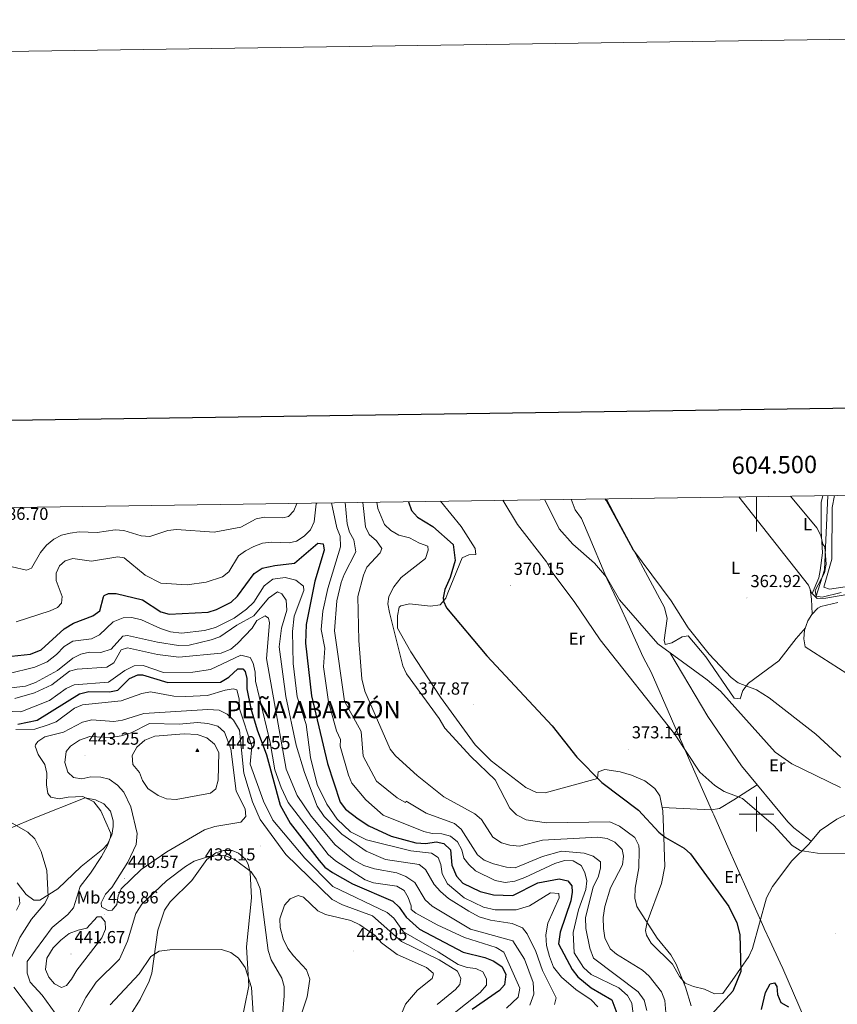
# Model space of a CAD drawing. Units: metres. Extents: x 600865 to 605363, y 4652423 to 4655457.
# Drawn here: x 604076 to 604547, y 4654891 to 4655457 of the extents above; entities that cross this region are included whole.
import ezdxf
from ezdxf.enums import TextEntityAlignment as Align

# ---------------------------------------------------------------- set-up
doc = ezdxf.new("R2010")
doc.units = ezdxf.units.M
doc.header["$MEASUREMENT"] = 0
for name, color, linetype, lineweight in [('Carátula', 7, 'Continuous', 5), ('Level 1', 19, 'Continuous', 0), ('Level 13', 5, 'Continuous', 0), ('Level 21', 19, 'Continuous', 0), ('Level 36', 19, 'Continuous', 40), ('Level 37', 92, 'Continuous', 0), ('Level 4', 36, 'Continuous', 30), ('Level 40', 19, 'Continuous', 0), ('Level 41', 19, 'Continuous', 0), ('Level 5', 36, 'Continuous', 0), ('Level 61', 19, 'Continuous', 0), ('Level 63', 7, 'Continuous', 0), ('Level 7', 1, 'Continuous', 0), ('Level 8', 19, 'Continuous', 0)]:
    doc.layers.add(name, color=color, linetype=linetype, lineweight=lineweight)
doc.styles.add('Arial', font='ARIAL.TTF', dxfattribs={"height": 0.2})

# ---------------------------------------------------------------- blocks, each defined once
blk = doc.blocks.new('5PATER')
at = {"layer": 'Carátula', "linetype": 'Continuous', "lineweight": 5}
h = blk.add_hatch(color=250, dxfattribs=at)
edge = h.paths.add_edge_path()
edge.add_ellipse((0, 0), major_axis=(-1.33, -1.34), ratio=0.999422, start_angle=0, end_angle=360)
blk = doc.blocks.new('5VROI')
at = {"layer": 'Carátula', "color": 250, "linetype": 'Continuous', "lineweight": 5}
for points in [[(8.9, -5.2), (-9.1, -5.2), (-0.2, 10.4)], [(-0.2, 5.2), (4.3, -2.6), (-4.7, -2.6)]]:
    blk.add_3dface(points, dxfattribs=at)

msp = doc.modelspace()

# ---------------------------------------------------------------- linework, layer by layer
at = {"layer": 'Level 1', "color": 19, "linetype": 'Continuous', "lineweight": 0, "ltscale": 0.5}
msp.add_polyline3d([(604393.39, 4655181.25, 367.34), (604395.68, 4655175.2, 367.33), (604399.24, 4655170.12, 366.92), (604399.82, 4655168.81, 366.9), (604403.73, 4655159.9, 366.98), (604412.76, 4655138.39, 367.37), (604414.45, 4655134.37, 367.52), (604416.33, 4655130.54, 367.65), (604421.68, 4655119.61, 367.98), (604425.97, 4655109.98, 368.16), (604434.74, 4655090.31, 368.42), (604439.46, 4655081.74, 368.62), (604460.86, 4655032.35, 370.12), (604474.98, 4655000.71, 372.61), (604475.51, 4654999.52, 372.66), (604482.78, 4654982.84, 372.97), (604495.44, 4654954.55, 373.99), (604504.22, 4654934.82, 374.21), (604504.55, 4654934.1, 374.26), (604507.84, 4654927.28, 374.72), (604513.71, 4654914.42, 374.95), (604515.22, 4654911.12, 374.97), (604521.3, 4654896.84, 374.99), (604527.51, 4654882.7, 376.55)], dxfattribs=at)
at = {"layer": 'Level 13', "color": 5, "linetype": 'Continuous', "lineweight": 0, "ltscale": 0.5}
for points in [[(604534.28, 4655124.87, 360.54), (604539.19, 4655140.73, 359.87), (604541.21, 4655183.41, 358.65)], [(604378.26, 4655181.03, 367.13), (604386.38, 4655164.24, 367.13), (604394.41, 4655155.43, 367.03), (604406.84, 4655144.54, 366.93), (604413.64, 4655136.39, 366.64), (604421.22, 4655123.42, 366.72), (604443.22, 4655098.01, 366.8), (604471.75, 4655077.24, 366.72), (604479.33, 4655070.71, 366.68), (604510.88, 4655035.7, 366.69), (604520.37, 4655029.04, 366.73), (604548.47, 4655015.3, 366.8)], [(604489.97, 4655182.66, 360.79), (604530, 4655131.84, 360.79), (604531.76, 4655127.48, 360.53), (604534.28, 4655124.87, 360.54)], [(604534.28, 4655124.87, 360.54), (604534.98, 4655124.15, 360.55), (604539.97, 4655124.33, 360.55), (604551.99, 4655126.54, 360.55)]]:
    msp.add_polyline3d(points, dxfattribs=at)
at = {"layer": 'Level 21', "color": 19, "linetype": 'Continuous', "lineweight": 0}
msp.add_polyline3d([(604413.67, 4655181.25, 365.56), (604414.11, 4655181.55, 365.51)], dxfattribs=at)
at = {"layer": 'Level 36', "color": 92, "linetype": 'Continuous', "lineweight": 0}
for points in [[(604538.31, 4655183.37, 359.04), (604537.3, 4655179.39, 359.28), (604537.21, 4655163.1, 359.48), (604538.01, 4655150.47, 360.05), (604536.74, 4655140.22, 360.05), (604535.9, 4655136.05, 360.69), (604532.18, 4655127.04, 360.53)], [(604544.99, 4655183.47, 358.57), (604543.56, 4655176.5, 358.45), (604543.48, 4655146.85, 358.83), (604538.84, 4655130.62, 359.12), (604542.14, 4655129.53, 359.1), (604553.54, 4655131.19, 358.89)], [(604552.64, 4655000.21, 368.35), (604546.38, 4654997.01, 368.25), (604536.64, 4654990.56, 368.75), (604530.15, 4654982.68, 369.52), (604520.44, 4654973.08, 371.73), (604509.26, 4654958.3, 373), (604505.74, 4654951.82, 373.16), (604497.72, 4654922.6, 374.9), (604495.62, 4654918.08, 375.2), (604486.14, 4654904.26, 376.41), (604480.73, 4654896.81, 378), (604475.88, 4654896.53, 378.79), (604470.09, 4654899.2, 379.07), (604463.88, 4654900.67, 379.92), (604458.96, 4654902.67, 380.08), (604455.74, 4654906.55, 380.15), (604451.8, 4654913.59, 380.26), (604439.45, 4654925.79, 380.4), (604436.7, 4654930.28, 380.42), (604436.25, 4654933.07, 380.38), (604437.21, 4654937.88, 380), (604445.47, 4654960.09, 377.32), (604447.22, 4654969.89, 376.73), (604446.61, 4654992.25, 373.79), (604446.12, 4655001.83, 373.69), (604444.38, 4655010.62, 372.98), (604441.64, 4655014.8, 372.91), (604435.7, 4655019.15, 373.12), (604428.11, 4655022.38, 373.28), (604421.66, 4655024.38, 373.37), (604412.84, 4655025.62, 373.75), (604408.92, 4655024.38, 374.03), (604408.56, 4655020.6, 375.18), (604378.33, 4655012.3, 378.02), (604373.33, 4655012.41, 378.16), (604367.28, 4655015.36, 378.31), (604347.24, 4655030.62, 378.41), (604338.08, 4655039.83, 378.34), (604318.14, 4655067.32, 378.73), (604301.14, 4655093.51, 378.5), (604293.46, 4655107.12, 378.97), (604293.45, 4655114.17, 378.83), (604294.38, 4655119.08, 377.89), (604295.31, 4655119.96, 377.7), (604300.27, 4655121.03, 377.11), (604312.31, 4655119.66, 376.51), (604318.02, 4655120.46, 375.42), (604321.14, 4655124.32, 374.45), (604322.41, 4655127.41, 373.83), (604330.62, 4655147.58, 373.31), (604334.55, 4655149.21, 372.72), (604338.41, 4655149.48, 371.41), (604338.18, 4655152.94, 371.05), (604330.1, 4655165.56, 371.02), (604318.21, 4655180.15, 371.79)], [(604413.67, 4655181.25, 365.56), (604419.68, 4655169.99, 364.55), (604447.07, 4655118.96, 365.94), (604448.64, 4655112.68, 366.19), (604446.89, 4655100.23, 366.51), (604447.48, 4655097.62, 366.43), (604451.4, 4655098.6, 366.33), (604457.32, 4655102.16, 366.07), (604460.79, 4655102.57, 365.79), (604470.82, 4655090.58, 365.14), (604487.17, 4655066.72, 365.51), (604490.65, 4655066.32, 365.47), (604492.22, 4655071.09, 365.47), (604495.46, 4655075.46, 365.25), (604512.94, 4655088.24, 363.83), (604522.83, 4655101.21, 363.02), (604528.2, 4655107.34, 361.5)], [(604532.18, 4655115.29, 361.5), (604531.67, 4655123.86, 361.58), (604531, 4655129.34, 360.64)], [(604537.13, 4655119.47, 361.48), (604546.88, 4655121.92, 361.57)], [(604552, 4655080.88, 361.25), (604528.11, 4655096.26, 361.54), (604527.33, 4655100.99, 361.56), (604527.72, 4655105.97, 361.5), (604529.56, 4655111.22, 361.5), (604531.89, 4655114.98, 361.5), (604535.43, 4655118.64, 361.48), (604537.13, 4655119.47, 361.48)], [(604450.09, 4655093, 366.78), (604472.1, 4655056.19, 366.95), (604491.37, 4655027.72, 367.51), (604518.02, 4654995.6, 367.83), (604521.53, 4654992.04, 367.95), (604531.56, 4654984.39, 369.35)], [(604445.74, 4655003.76, 373.53), (604473.91, 4655002.5, 372.56), (604478.81, 4655003.32, 372.19), (604487.02, 4655008.27, 371.63), (604500.45, 4655016.78, 367.61)], [(604070.9, 4654992.04, 429.35), (604084.6, 4654997.9, 430.9), (604113.63, 4655009.33, 434.48), (604119.54, 4655008.3, 435.1), (604124.26, 4655005.93, 435.93), (604128.22, 4655001.7, 435.79), (604129.66, 4654996.07, 435.72), (604129.7, 4654992.84, 435.65), (604129.03, 4654987.92, 435.38), (604126.33, 4654982.61, 434.88), (604123.83, 4654979.8, 434.55), (604111.33, 4654969.85, 433.07), (604097.76, 4654956.94, 430.76), (604087.4, 4654950.41, 429.77), (604083.96, 4654950.51, 428.98), (604079.59, 4654953.76, 428.88), (604074.46, 4654960.53, 428.86)], [(604134.06, 4654875.66, 425.84), (604145.23, 4654893.32, 427.26), (604150.45, 4654903.88, 428.56), (604151.89, 4654908.41, 429.1), (604155.5, 4654933.28, 431.6), (604159.32, 4654944.68, 432.36), (604162.59, 4654949.46, 432.49), (604174.99, 4654961.8, 434.02), (604183.71, 4654973.92, 434.67), (604188.78, 4654977.64, 435.18), (604193.24, 4654979.07, 435.53), (604198.18, 4654979.02, 435.58), (604201.91, 4654977.46, 435.55), (604205.86, 4654974.1, 435.51), (604207.41, 4654971.21, 435.41), (604208.51, 4654966.33, 434.94), (604209.42, 4654951.86, 433.85), (604206.53, 4654923.68, 430.19), (604207.74, 4654901.08, 429.75), (604202.86, 4654876.61, 427.61)], [(604075.66, 4654952.39, 426.95), (604075.98, 4654948.45, 427.03), (604074, 4654944.69, 427.01)]]:
    msp.add_polyline3d(points, dxfattribs=at)
at = {"layer": 'Level 4', "color": 36, "linetype": 'Continuous', "lineweight": 30}
for points in [[(604299.71, 4655179.88, 375.01), (604301.52, 4655174.73, 375.01), (604304.9, 4655171.04, 375.01), (604313.73, 4655165.61, 375.01), (604325.52, 4655155.19, 375.01), (604326.52, 4655146.08, 375.01), (604323.71, 4655136.18, 375.01), (604320.71, 4655129.41, 375.01), (604319.74, 4655124.44, 375.01), (604319.88, 4655122.69, 375.01), (604321.54, 4655118.8, 375.01), (604344.74, 4655091.05, 375.01), (604382.39, 4655050.8, 375.01), (604396.58, 4655032.84, 375.01), (604411.07, 4655018.13, 375.01), (604432.18, 4655002.3, 375.01), (604443.84, 4654989.67, 375.01), (604447.75, 4654986.55, 375.01), (604458.36, 4654980.42, 375.01), (604462.17, 4654977.17, 375.01), (604484.11, 4654946.81, 375.01), (604488.7, 4654937.38, 375.01), (604490.41, 4654930.78, 375.01), (604491.03, 4654909.4, 375.01), (604486.4, 4654898.06, 375.01), (604472.04, 4654882.4, 375.01)], [(604071.16, 4655090.9, 400.01), (604082.11, 4655092.19, 400.01), (604088.17, 4655094.57, 400.01), (604101.57, 4655106.72, 400.01), (604106.89, 4655109.95, 400.01), (604117.95, 4655114.13, 400.01), (604122.01, 4655117.08, 400.01), (604124.16, 4655125.05, 400.01), (604124.61, 4655125.86, 400.01), (604127, 4655127.08, 400.01), (604131.44, 4655127.11, 400.01), (604146.51, 4655123.36, 400.01), (604157.14, 4655116.44, 400.01), (604162.01, 4655115.09, 400.01), (604184.39, 4655116.35, 400.01), (604189.16, 4655117.81, 400.01), (604197.65, 4655122.08, 400.01), (604201.25, 4655125.55, 400.01), (604210.89, 4655138.55, 400.01), (604215.4, 4655141.53, 400.01), (604222.8, 4655143.24, 400.01), (604234.14, 4655144.5, 400.01), (604247.61, 4655155.96, 400.01), (604250.59, 4655155.54, 400.01), (604251.23, 4655151.89, 400.01), (604245.75, 4655134.12, 400.01), (604240.84, 4655109.22, 400.01), (604240.48, 4655098.47, 400.01), (604243.86, 4655068.18, 400.01), (604253.04, 4655029.09, 400.01), (604260.36, 4655006.88, 400.01), (604263.42, 4655002.91, 400.01), (604270.69, 4654997.22, 400.01), (604276.92, 4654993.3, 400.01), (604289.78, 4654987.24, 400.01), (604304.02, 4654983.45, 400.01), (604309.63, 4654983.01, 400.01), (604315.66, 4654984.11, 400.01), (604320.04, 4654983.13, 400.01), (604323.84, 4654979.38, 400.01), (604324.74, 4654970.63, 400.01), (604327.36, 4654964.24, 400.01), (604330.99, 4654960.34, 400.01), (604340.93, 4654955.41, 400.01), (604348.6, 4654953.58, 400.01), (604359.87, 4654953.19, 400.01), (604374.24, 4654960.36, 400.01), (604386.55, 4654962.73, 400.01), (604391.39, 4654961.59, 400.01), (604393.67, 4654958.63, 400.01), (604393.96, 4654955.08, 400.01), (604393.2, 4654950.13, 400.01), (604387.09, 4654931.96, 400.01), (604386.13, 4654925.28, 400.01), (604394.05, 4654910.63, 400.01), (604397.14, 4654906.33, 400.01), (604404.94, 4654899.99, 400.01), (604416.78, 4654893.12, 400.01), (604419.75, 4654885.34, 400.01)], [(604074.76, 4655051.82, 425.01), (604085.93, 4655054.15, 425.01), (604110.3, 4655069.26, 425.01), (604115.74, 4655070.65, 425.01), (604127.56, 4655070.43, 425.01), (604132.48, 4655071.31, 425.01), (604139.16, 4655078.08, 425.01), (604143.97, 4655080.21, 425.01), (604146.58, 4655080.14, 425.01), (604161.23, 4655075.7, 425.01), (604191.45, 4655076.02, 425.01), (604196.39, 4655078.77, 425.01), (604201.53, 4655083.56, 425.01), (604204.36, 4655083.73, 425.01), (604205.74, 4655082.06, 425.01), (604206.65, 4655078.16, 425.01), (604206.68, 4655072.08, 425.01), (604208.97, 4655060.86, 425.01), (604212.58, 4655048.57, 425.01), (604217.98, 4655034.15, 425.01), (604225.76, 4655005.21, 425.01), (604231.6, 4654994.84, 425.01), (604248.29, 4654973.25, 425.01), (604251.6, 4654969.51, 425.01), (604255.92, 4654966.42, 425.01), (604267.58, 4654959.96, 425.01), (604290.68, 4654949.82, 425.01), (604294.38, 4654946.44, 425.01), (604298.35, 4654940.6, 425.01), (604306.1, 4654933.72, 425.01), (604331.22, 4654920.48, 425.01), (604343.64, 4654917.4, 425.01), (604348.45, 4654915.52, 425.01), (604353.51, 4654912.27, 425.01), (604355.76, 4654907.78, 425.01), (604355.09, 4654901.69, 425.01), (604352.16, 4654898.39, 425.01), (604336.44, 4654887.52, 425.01)], [(604503, 4654887.56, 375.01), (604505.27, 4654897.37, 375.01), (604507.97, 4654902.31, 375.01), (604510.46, 4654902.86, 375.01), (604511.8, 4654900.68, 375.01), (604512.21, 4654896.15, 375.01), (604514, 4654891.48, 375.01), (604518.45, 4654889.14, 375.01)]]:
    msp.add_polyline3d(points, dxfattribs=at)
at = {"layer": 'Level 5', "color": 36, "linetype": 'Continuous', "lineweight": 0}
for points in [[(604519.71, 4655183.1, 360.01), (604534.75, 4655164.79, 360.01), (604537.19, 4655160.43, 360.01), (604538.23, 4655155.51, 360.01), (604539.47, 4655153.95, 360.01), (604540.28, 4655143.83, 360.01), (604539.22, 4655138.94, 360.01), (604533.84, 4655128.74, 360.01), (604534.49, 4655125.58, 360.01), (604537.93, 4655124.87, 360.01), (604548.81, 4655127.67, 360.01)], [(604235.41, 4655178.94, 390.01), (604233.77, 4655174.6, 390.01), (604230.58, 4655171.33, 390.01), (604227.44, 4655170.68, 390.01), (604216.92, 4655170.94, 390.01), (604212.02, 4655169.99, 390.01), (604203.23, 4655165.24, 390.01), (604187.88, 4655162.43, 390.01), (604166.12, 4655163.84, 390.01), (604161.15, 4655163.31, 390.01), (604150.78, 4655159.93, 390.01), (604145.79, 4655160.24, 390.01), (604135.84, 4655163.31, 390.01), (604130.85, 4655163.67, 390.01), (604120.49, 4655162.22, 390.01), (604110.13, 4655162.51, 390.01), (604104.87, 4655161.83, 390.01), (604099.95, 4655160.59, 390.01), (604095.54, 4655158.24, 390.01), (604091.33, 4655154.79, 390.01), (604087.87, 4655150.71, 390.01), (604082.74, 4655141.59, 390.01), (604079.73, 4655140.43, 390.01), (604071.52, 4655142.39, 390.01)], [(604246.89, 4655179.11, 395.01), (604246.64, 4655178.6, 395.01), (604245.38, 4655168.21, 395.01), (604243.34, 4655163.65, 395.01), (604239.66, 4655160, 395.01), (604235.34, 4655157.12, 395.01), (604231.03, 4655156.26, 395.01), (604220.62, 4655156.66, 395.01), (604215.66, 4655155.99, 395.01), (604210.66, 4655154.03, 395.01), (604205.95, 4655151.67, 395.01), (604201.94, 4655148.68, 395.01), (604196.27, 4655139.56, 395.01), (604192.7, 4655136.56, 395.01), (604183.2, 4655133.46, 395.01), (604172.25, 4655132.01, 395.01), (604157.12, 4655132.93, 395.01), (604148.07, 4655137.66, 395.01), (604136.11, 4655147.54, 395.01), (604132.3, 4655148.07, 395.01), (604117.22, 4655145.6, 395.01), (604106.39, 4655147.23, 395.01), (604102.01, 4655145.82, 395.01), (604098.74, 4655142.91, 395.01), (604096.84, 4655138.79, 395.01), (604096.95, 4655134.51, 395.01), (604100.41, 4655125.28, 395.01), (604099.88, 4655121.42, 395.01), (604097.74, 4655119.02, 395.01), (604093.44, 4655117, 395.01), (604073.79, 4655110.72, 395.01)], [(604255.34, 4655179.23, 395.01), (604258.41, 4655164.8, 395.01), (604260.41, 4655160.05, 395.01), (604260.67, 4655153.94, 395.01), (604253.22, 4655129.82, 395.01), (604250.48, 4655116.84, 395.01), (604249.49, 4655106.38, 395.01), (604251.51, 4655095.65, 395.01), (604250.85, 4655084.74, 395.01), (604253.64, 4655064.68, 395.01), (604258.27, 4655047.96, 395.01), (604260.62, 4655042.95, 395.01), (604260.48, 4655039.16, 395.01), (604265.12, 4655022.4, 395.01), (604267.08, 4655017.8, 395.01), (604275.17, 4655008.27, 395.01), (604285.19, 4654999.41, 395.01), (604308.49, 4654989.94, 395.01), (604313.44, 4654988.87, 395.01), (604318.99, 4654988.65, 395.01), (604323.97, 4654987.24, 395.01), (604327.92, 4654984.01, 395.01), (604330.48, 4654979.45, 395.01), (604331.6, 4654974.56, 395.01), (604334.39, 4654971, 395.01), (604338.22, 4654967.35, 395.01), (604349.69, 4654961.82, 395.01), (604355.3, 4654960.64, 395.01), (604360.86, 4654961.45, 395.01), (604366.75, 4654963.45, 395.01), (604383.98, 4654971.67, 395.01), (604389.59, 4654973.35, 395.01), (604394.62, 4654973.09, 395.01), (604399.17, 4654970.48, 395.01), (604401.33, 4654966.44, 395.01), (604402.48, 4654961.57, 395.01), (604401.87, 4654956.62, 395.01), (604397.61, 4654944.85, 395.01), (604394.6, 4654931.81, 395.01), (604395.04, 4654920.07, 395.01), (604400.43, 4654911.75, 395.01), (604404.91, 4654907.64, 395.01), (604420.76, 4654900, 395.01), (604425.89, 4654895.57, 395.01), (604428.38, 4654891.18, 395.01), (604429.92, 4654878.57, 395.01)], [(604263.18, 4655179.35, 390.01), (604264.33, 4655167.11, 390.01), (604265.83, 4655162.34, 390.01), (604268.25, 4655157.92, 390.01), (604269.47, 4655151.03, 390.01), (604262.66, 4655138.02, 390.01), (604260.96, 4655133.32, 390.01), (604258.56, 4655122.84, 390.01), (604257.2, 4655105.44, 390.01), (604262.79, 4655065.11, 390.01), (604272.5, 4655047.49, 390.01), (604273.7, 4655033.4, 390.01), (604281.34, 4655019.05, 390.01), (604293.15, 4655009.41, 390.01), (604297.58, 4655006.96, 390.01), (604298.01, 4655006.76, 390.01), (604298.41, 4655007.48, 390.01), (604309.81, 4655000.53, 390.01), (604326.2, 4654994.54, 390.01), (604330.02, 4654991.3, 390.01), (604339.45, 4654976.66, 390.01), (604343.35, 4654973.53, 390.01), (604348.61, 4654971.4, 390.01), (604356.2, 4654969.5, 390.01), (604361.23, 4654969.12, 390.01), (604376.88, 4654975.6, 390.01), (604387.73, 4654978.68, 390.01), (604400.95, 4654977.57, 390.01), (604406.11, 4654975.77, 390.01), (604410.28, 4654972.53, 390.01), (604410.3, 4654969.15, 390.01), (604409.09, 4654964.31, 390.01), (604406.09, 4654957.91, 390.01), (604401.68, 4654940.56, 390.01), (604401.85, 4654934.23, 390.01), (604404.13, 4654922.88, 390.01), (604406.27, 4654917.07, 390.01), (604431.92, 4654897.69, 390.01), (604435.5, 4654892.87, 390.01), (604436.96, 4654886.97, 390.01)], [(604273.48, 4655179.5, 385.01), (604274.88, 4655165.4, 385.01), (604277.17, 4655160.95, 385.01), (604281.32, 4655157.38, 385.01), (604284.45, 4655152.86, 385.01), (604283.5, 4655150.49, 385.01), (604275.8, 4655142.15, 385.01), (604273.73, 4655137.59, 385.01), (604270.57, 4655125.31, 385.01), (604271.09, 4655100.04, 385.01), (604272.95, 4655077.85, 385.01), (604274.53, 4655070.78, 385.01), (604289.09, 4655037.48, 385.01), (604292.2, 4655033.56, 385.01), (604304.73, 4655022.15, 385.01), (604320.13, 4655009.88, 385.01), (604338.01, 4655000.14, 385.01), (604341.83, 4654996.91, 385.01), (604348.32, 4654986.82, 385.01), (604353.23, 4654983.57, 385.01), (604358.02, 4654982.1, 385.01), (604363.7, 4654981.57, 385.01), (604376.86, 4654985.06, 385.01), (604408.73, 4654986.74, 385.01), (604414.11, 4654985.9, 385.01), (604418.61, 4654983.78, 385.01), (604422.68, 4654979.54, 385.01), (604423.55, 4654975.72, 385.01), (604422.86, 4654970.8, 385.01), (604416.11, 4654957.56, 385.01), (604412.81, 4654946.89, 385.01), (604411.86, 4654940.51, 385.01), (604412.06, 4654934.09, 385.01), (604412.75, 4654928.8, 385.01), (604415.9, 4654922.38, 385.01), (604419.39, 4654919.28, 385.01), (604434.5, 4654910.07, 385.01), (604438.27, 4654906.8, 385.01), (604445.38, 4654897.65, 385.01), (604447.32, 4654892.74, 385.01), (604448.19, 4654881.26, 385.01)], [(604281.46, 4655179.61, 380.01), (604282.04, 4655176.02, 380.01), (604285.83, 4655166.72, 380.01), (604289.48, 4655163.3, 380.01), (604294.08, 4655160.68, 380.01), (604300.22, 4655159.12, 380.01), (604306.05, 4655155.95, 380.01), (604310.94, 4655154.21, 380.01), (604311.01, 4655151.97, 380.01), (604309.51, 4655147.2, 380.01), (604295.57, 4655136.32, 380.01), (604291.31, 4655130.79, 380.01), (604288.32, 4655125.34, 380.01), (604287.91, 4655121.08, 380.01), (604288.76, 4655116.15, 380.01), (604296.45, 4655085.36, 380.01), (604298.5, 4655080.8, 380.01), (604317.36, 4655055.14, 380.01), (604320.62, 4655049.41, 380.01), (604335.69, 4655033.2, 380.01), (604349.72, 4655019.82, 380.01), (604358.03, 4655003.44, 380.01), (604361.89, 4654999.58, 380.01), (604367.51, 4654996.77, 380.01), (604379.12, 4654995.02, 380.01), (604415.7, 4654995.53, 380.01), (604421.29, 4654993.03, 380.01), (604430.09, 4654986.45, 380.01), (604432.34, 4654981.88, 380.01), (604432.61, 4654979.42, 380.01), (604432.24, 4654969.07, 380.01), (604430.22, 4654957.43, 380.01), (604430.07, 4654951.69, 380.01), (604431.2, 4654946.8, 380.01), (604442.81, 4654928.67, 380.01), (604450.8, 4654918.95, 380.01), (604453.86, 4654913.58, 380.01), (604459.21, 4654900.3, 380.01), (604462.37, 4654889.69, 380.01)], [(604353.97, 4655180.67, 370.01), (604362.42, 4655166.84, 370.01), (604379.22, 4655145.27, 370.01), (604382.73, 4655138.66, 370.01), (604395.04, 4655122.45, 370.01), (604410, 4655100.28, 370.01), (604452.89, 4655046.17, 370.01), (604467.54, 4655024.18, 370.01), (604476.01, 4655016.4, 370.01), (604481.38, 4655013.06, 370.01), (604491.93, 4655008.96, 370.01), (604509.8, 4654993.59, 370.01), (604520.7, 4654981.91, 370.01), (604525.16, 4654978.97, 370.01), (604535.18, 4654977.45, 370.01), (604559.17, 4654977.4, 370.01)], [(604548.6, 4655032.84, 365.01), (604534.15, 4655046.07, 365.01), (604507.29, 4655066.98, 365.01), (604500.02, 4655071.49, 365.01), (604489.55, 4655075.66, 365.01), (604485.58, 4655078.7, 365.01), (604472.86, 4655092.19, 365.01), (604460.7, 4655107.33, 365.01), (604450.88, 4655122.87, 365.01), (604428.6, 4655152.83, 365.01), (604413.62, 4655180.48, 365.01), (604412.83, 4655181.53, 365.01)], [(604069.04, 4655080.77, 405.01), (604084.6, 4655084.7, 405.01), (604091.7, 4655087.59, 405.01), (604097.08, 4655091.82, 405.01), (604101.45, 4655096.55, 405.01), (604106.5, 4655099.57, 405.01), (604117.26, 4655100.86, 405.01), (604121.77, 4655103.21, 405.01), (604129.69, 4655110.68, 405.01), (604135.37, 4655113.07, 405.01), (604140.48, 4655113.28, 405.01), (604146.01, 4655111.83, 405.01), (604156.9, 4655106.89, 405.01), (604162.76, 4655104.97, 405.01), (604168.99, 4655104.17, 405.01), (604182.22, 4655105.66, 405.01), (604188.7, 4655107.36, 405.01), (604199.43, 4655112.75, 405.01), (604206.43, 4655118.05, 405.01), (604210.61, 4655122.08, 405.01), (604216.68, 4655131.53, 405.01), (604221.72, 4655135.35, 405.01), (604228.79, 4655136.22, 405.01), (604234.84, 4655134.62, 405.01), (604239.24, 4655131.23, 405.01), (604239.53, 4655128.68, 405.01), (604234, 4655114.05, 405.01), (604233, 4655105.07, 405.01), (604233.33, 4655086.78, 405.01), (604235.66, 4655067.5, 405.01), (604240.85, 4655051.54, 405.01), (604243.31, 4655032.54, 405.01), (604247.17, 4655017.04, 405.01), (604252.64, 4655005.75, 405.01), (604258.66, 4654997.16, 405.01), (604266.4, 4654989.85, 405.01), (604275.63, 4654985.24, 405.01), (604301.07, 4654978.91, 405.01), (604312.88, 4654977.49, 405.01), (604316.8, 4654975, 405.01), (604318.35, 4654971.02, 405.01), (604319.08, 4654965.72, 405.01), (604322.17, 4654959.96, 405.01), (604331.77, 4654951.82, 405.01), (604342.98, 4654946.48, 405.01), (604349.57, 4654944.91, 405.01), (604361.66, 4654944.94, 405.01), (604369.33, 4654947.28, 405.01), (604381.45, 4654954.64, 405.01), (604386.22, 4654954.28, 405.01), (604386.44, 4654951.76, 405.01), (604379.88, 4654937.19, 405.01), (604378.77, 4654930.47, 405.01), (604379.27, 4654924.4, 405.01), (604380.98, 4654918.08, 405.01), (604383.12, 4654911.93, 405.01), (604387.72, 4654906.18, 405.01), (604396.02, 4654898.99, 405.01), (604404.84, 4654893, 405.01), (604408.78, 4654888.96, 405.01)], [(604067.72, 4655072.28, 410.01), (604079.18, 4655073.6, 410.01), (604085.07, 4655075.86, 410.01), (604097.59, 4655082.68, 410.01), (604106.48, 4655089.81, 410.01), (604111, 4655092.04, 410.01), (604116.17, 4655093.27, 410.01), (604122.54, 4655093.12, 410.01), (604128.54, 4655094.89, 410.01), (604135.35, 4655102.55, 410.01), (604137.9, 4655102.86, 410.01), (604155.32, 4655098.93, 410.01), (604167.37, 4655097.18, 410.01), (604173.52, 4655097.3, 410.01), (604186.21, 4655100.31, 410.01), (604191.08, 4655102.12, 410.01), (604200.91, 4655108.72, 410.01), (604210.77, 4655114.16, 410.01), (604219.13, 4655124.32, 410.01), (604224.26, 4655127.97, 410.01), (604226.88, 4655126.87, 410.01), (604229.38, 4655123.24, 410.01), (604229.66, 4655117.4, 410.01), (604226.6, 4655107.08, 410.01), (604225.36, 4655096.25, 410.01), (604229.15, 4655067.64, 410.01), (604235.12, 4655039.72, 410.01), (604239.91, 4655024, 410.01), (604247.08, 4655004.58, 410.01), (604251.25, 4654998.63, 410.01), (604261.29, 4654988.38, 410.01), (604275.4, 4654978.66, 410.01), (604286.46, 4654973.9, 410.01), (604305.83, 4654970.99, 410.01), (604309.49, 4654968.18, 410.01), (604314.54, 4654959.52, 410.01), (604318.24, 4654955.54, 410.01), (604322.67, 4654951.43, 410.01), (604334.5, 4654944.09, 410.01), (604340.38, 4654940.86, 410.01), (604346.91, 4654938.92, 410.01), (604359.42, 4654936.98, 410.01), (604365.41, 4654934.58, 410.01), (604368.1, 4654931.14, 410.01), (604373.04, 4654920.85, 410.01), (604376.78, 4654909.98, 410.01), (604384.69, 4654894.14, 410.01), (604383.74, 4654890.37, 410.01)], [(604073.12, 4655066.64, 415.01), (604084.4, 4655069.86, 415.01), (604094.38, 4655074.36, 415.01), (604104.6, 4655082.4, 415.01), (604108.99, 4655083.49, 415.01), (604126.08, 4655084.67, 415.01), (604130, 4655087.07, 415.01), (604134.31, 4655094.64, 415.01), (604137.98, 4655095.79, 415.01), (604155.28, 4655091.84, 415.01), (604167.48, 4655090.32, 415.01), (604191.84, 4655092.76, 415.01), (604197.36, 4655095.04, 415.01), (604201.31, 4655098.21, 415.01), (604209.75, 4655106.98, 415.01), (604212.44, 4655111.42, 415.01), (604217.24, 4655114.08, 415.01), (604219.1, 4655112.74, 415.01), (604219.8, 4655110.16, 415.01), (604217.96, 4655089.53, 415.01), (604229.21, 4655025.84, 415.01), (604235.65, 4655010.71, 415.01), (604243.66, 4654998.9, 415.01), (604257.55, 4654982.3, 415.01), (604268.14, 4654973.64, 415.01), (604274.08, 4654970.48, 415.01), (604280.15, 4654968.47, 415.01), (604293.07, 4654966.11, 415.01), (604298.12, 4654964.16, 415.01), (604303.44, 4654960.71, 415.01), (604309.29, 4654950.57, 415.01), (604313.41, 4654946.96, 415.01), (604335.46, 4654933.75, 415.01), (604359.71, 4654927, 415.01), (604366.56, 4654916.54, 415.01), (604371.41, 4654903.15, 415.01), (604371.82, 4654896.33, 415.01), (604369.49, 4654890, 415.01)], [(604057.95, 4655059.57, 420.01), (604076.61, 4655058.97, 420.01), (604093.03, 4655065.43, 420.01), (604102.66, 4655072.31, 420.01), (604107.2, 4655074.48, 420.01), (604126.97, 4655076.03, 420.01), (604136.33, 4655082.66, 420.01), (604141.73, 4655085.34, 420.01), (604147.02, 4655085.6, 420.01), (604158.72, 4655081.52, 420.01), (604175.53, 4655081.74, 420.01), (604185.66, 4655083.24, 420.01), (604203.21, 4655091.49, 420.01), (604208.65, 4655090.13, 420.01), (604210.34, 4655086.91, 420.01), (604211.38, 4655081.74, 420.01), (604211.58, 4655076.51, 420.01), (604220.1, 4655041.26, 420.01), (604222.74, 4655025.55, 420.01), (604226.46, 4655015.33, 420.01), (604230.4, 4655006.67, 420.01), (604253.48, 4654976.73, 420.01), (604257.79, 4654973.06, 420.01), (604274.87, 4654962.11, 420.01), (604279.62, 4654960.53, 420.01), (604292.96, 4654958.55, 420.01), (604297.21, 4654955.94, 420.01), (604299.54, 4654952.01, 420.01), (604301.19, 4654947.29, 420.01), (604301.31, 4654945.04, 420.01), (604304.04, 4654942.9, 420.01), (604316.29, 4654936.23, 420.01), (604332.02, 4654928.96, 420.01), (604350.17, 4654923.18, 420.01), (604354.64, 4654920.59, 420.01), (604363.78, 4654899.72, 420.01), (604362.79, 4654894.53, 420.01), (604356.13, 4654888.34, 420.01)], [(604324.15, 4654883.83, 430.01), (604340.96, 4654897.21, 430.01), (604344.7, 4654901.62, 430.01), (604344.7, 4654905.19, 430.01), (604342.48, 4654909.21, 430.01), (604338.44, 4654911.04, 430.01), (604333.48, 4654911.65, 430.01), (604328.38, 4654913.43, 430.01), (604316.81, 4654920.63, 430.01), (604296.88, 4654932.24, 430.01), (604291.36, 4654940.11, 430.01), (604287.51, 4654943.31, 430.01), (604256.21, 4654958.36, 430.01), (604239.98, 4654974.64, 430.01), (604221.72, 4654996.54, 430.01), (604216.16, 4655007.41, 430.01), (604208.67, 4655028.86, 430.01), (604209.61, 4655039.2, 430.01), (604202.52, 4655060.66, 430.01), (604202.19, 4655066.38, 430.01), (604200.89, 4655071.66, 430.01), (604198.76, 4655072.23, 430.01), (604194.13, 4655071.34, 430.01), (604183.94, 4655068.39, 430.01), (604171.58, 4655067.74, 430.01), (604164.58, 4655067.95, 430.01), (604151.12, 4655070.34, 430.01), (604146.22, 4655069.47, 430.01), (604134.4, 4655065.23, 430.01), (604112.08, 4655062.89, 430.01), (604107.41, 4655061.06, 430.01), (604096.97, 4655053.14, 430.01), (604092.31, 4655051.32, 430.01), (604084.57, 4655049.01, 430.01), (604073.66, 4655048.82, 430.01)], [(604088.83, 4654895.7, 435.01), (604082, 4654903.3, 435.01), (604080.1, 4654908.49, 435.01), (604080.26, 4654915.22, 435.01), (604094.61, 4654934.73, 435.01), (604103.62, 4654942.16, 435.01), (604106.8, 4654946.01, 435.01), (604110.68, 4654958.29, 435.01), (604116.74, 4654966.02, 435.01), (604122.91, 4654975.65, 435.01), (604126.37, 4654981.98, 435.01), (604128.17, 4654986.79, 435.01), (604128.27, 4654988.77, 435.01), (604122.55, 4655001.84, 435.01), (604118.53, 4655007.05, 435.01), (604112.22, 4655010.06, 435.01), (604103.77, 4655009.74, 435.01), (604098.65, 4655008.74, 435.01), (604093.75, 4655009.76, 435.01), (604092.08, 4655011.88, 435.01), (604091.28, 4655016.82, 435.01), (604091.51, 4655023.62, 435.01), (604090.43, 4655028.48, 435.01), (604086.47, 4655034.31, 435.01), (604084.89, 4655039.17, 435.01), (604084.99, 4655039.91, 435.01), (604086.26, 4655041.73, 435.01), (604090.45, 4655044.43, 435.01), (604101.02, 4655047.19, 435.01), (604112.09, 4655053, 435.01), (604117.33, 4655054.28, 435.01), (604130.09, 4655053.39, 435.01), (604135.03, 4655054.11, 435.01), (604147.36, 4655057.94, 435.01), (604184.29, 4655060.26, 435.01), (604190.79, 4655059.79, 435.01), (604195.3, 4655057.65, 435.01), (604199.05, 4655054.07, 435.01), (604202.39, 4655048.39, 435.01), (604205, 4655023.55, 435.01), (604209.87, 4655007.16, 435.01), (604214.37, 4654996.86, 435.01), (604229.04, 4654976.82, 435.01), (604255.84, 4654950.83, 435.01), (604261.7, 4654947.79, 435.01), (604279.1, 4654941.35, 435.01), (604295.74, 4654926.69, 435.01), (604317.33, 4654916.1, 435.01), (604327.89, 4654909.68, 435.01), (604329.88, 4654905.43, 435.01), (604329.24, 4654901.92, 435.01), (604326.71, 4654899, 435.01), (604316.17, 4654890.38, 435.01)], [(604139.85, 4655004.13, 440.01), (604135.94, 4655012.6, 440.01), (604132.11, 4655016.75, 440.01), (604127.45, 4655020.06, 440.01), (604122.58, 4655021.31, 440.01), (604116.77, 4655021.5, 440.01), (604111.62, 4655020.29, 440.01), (604106.9, 4655021.07, 440.01), (604103.69, 4655024.25, 440.01), (604101.92, 4655029.71, 440.01), (604102.67, 4655036.08, 440.01), (604105.05, 4655039.13, 440.01), (604110.36, 4655042.56, 440.01), (604116.28, 4655044.67, 440.01), (604128.35, 4655044.21, 440.01), (604134.29, 4655045.16, 440.01), (604140.15, 4655046.9, 440.01), (604150.58, 4655052.27, 440.01), (604167.76, 4655051.8, 440.01), (604178.3, 4655052.82, 440.01), (604184.24, 4655052.22, 440.01), (604189.9, 4655050.55, 440.01), (604193.8, 4655047.15, 440.01), (604197.4, 4655037.53, 440.01), (604200.6, 4655013.28, 440.01), (604205.76, 4655003.08, 440.01), (604206.05, 4654998.57, 440.01), (604203.15, 4654995.43, 440.01), (604188.22, 4654992.92, 440.01), (604182.24, 4654990.93, 440.01), (604160.53, 4654978.2, 440.01), (604145.74, 4654968.1, 440.01), (604134.23, 4654957.05, 440.01), (604132.58, 4654952.94, 440.01), (604131.76, 4654947.88, 440.01), (604129.12, 4654944.7, 440.01), (604126.81, 4654944.56, 440.01), (604122.9, 4654946.57, 440.01), (604122.8, 4654948.97, 440.01), (604125.22, 4654953.95, 440.01), (604128.88, 4654957.85, 440.01), (604138.23, 4654972.36, 440.01), (604142.96, 4654982.44, 440.01), (604143.6, 4654988.76, 440.01), (604139.85, 4655004.13, 440.01)], [(604140.96, 4655028.64, 445.01), (604140.61, 4655033.7, 445.01), (604143.36, 4655038.65, 445.01), (604147.96, 4655042.65, 445.01), (604153.68, 4655044.84, 445.01), (604170.63, 4655046.19, 445.01), (604178.03, 4655045.83, 445.01), (604183.67, 4655043.86, 445.01), (604188.04, 4655040.37, 445.01), (604190.54, 4655035.48, 445.01), (604190.12, 4655019.5, 445.01), (604188.8, 4655014.61, 445.01), (604185.71, 4655012.12, 445.01), (604166, 4655008.39, 445.01), (604160.48, 4655008.89, 445.01), (604155.55, 4655010.71, 445.01), (604149.57, 4655014.76, 445.01), (604146.59, 4655019.31, 445.01), (604144.8, 4655024.02, 445.01), (604140.96, 4655028.64, 445.01)], [(604067.92, 4654996.84, 430.01), (604080.64, 4654989.7, 430.01), (604084.62, 4654985.87, 430.01), (604088.31, 4654978.43, 430.01), (604091.57, 4654967.55, 430.01), (604092.37, 4654952.57, 430.01), (604090.39, 4654948.6, 430.01), (604082.77, 4654939.44, 430.01), (604075.92, 4654928.96, 430.01), (604070.69, 4654916.16, 430.01)], [(604227.14, 4654883.97, 435.01), (604228.14, 4654895.17, 435.01), (604228.1, 4654900.76, 435.01), (604226.72, 4654905.56, 435.01), (604220.73, 4654916.2, 435.01), (604219.03, 4654921.39, 435.01), (604214.4, 4654956.95, 435.01), (604212.02, 4654962.65, 435.01), (604209.09, 4654966.74, 435.01), (604199.46, 4654974.01, 435.01), (604194.38, 4654975.98, 435.01), (604189.29, 4654976.16, 435.01), (604182.82, 4654974.99, 435.01), (604176.38, 4654972.91, 435.01), (604171.42, 4654969.94, 435.01), (604160.43, 4654961.53, 435.01), (604146.23, 4654948.12, 435.01), (604142.69, 4654942.88, 435.01), (604138.01, 4654926.78, 435.01), (604133.34, 4654916.4, 435.01), (604119.92, 4654903.32, 435.01), (604114, 4654894.35, 435.01), (604108.48, 4654883.74, 435.01)], [(604233.44, 4654918.44, 440.01), (604230.3, 4654922.55, 440.01), (604227.52, 4654928.29, 440.01), (604225.8, 4654934.66, 440.01), (604225.61, 4654939.66, 440.01), (604228.27, 4654947.66, 440.01), (604231.62, 4654951.3, 440.01), (604236.18, 4654953.11, 440.01), (604239.24, 4654952.26, 440.01), (604247.5, 4654944.36, 440.01), (604252.04, 4654942.27, 440.01), (604266.51, 4654938.72, 440.01), (604271.74, 4654936.25, 440.01), (604280.5, 4654930.18, 440.01), (604284.26, 4654925.83, 440.01), (604293.17, 4654919.27, 440.01), (604310.08, 4654911.75, 440.01), (604313.9, 4654908.47, 440.01), (604314.11, 4654908.14, 440.01), (604313.33, 4654905.28, 440.01), (604304.87, 4654898.58, 440.01), (604297.95, 4654890.6, 440.01), (604295.62, 4654885.03, 440.01)], [(604109.65, 4654933.28, 440.01), (604104.32, 4654931.21, 440.01), (604099.64, 4654927.37, 440.01), (604095.1, 4654922.98, 440.01), (604091.45, 4654917.04, 440.01), (604090.78, 4654910.64, 440.01), (604092.69, 4654906.14, 440.01), (604096.02, 4654902.24, 440.01), (604100.02, 4654900.26, 440.01), (604102.82, 4654901.39, 440.01), (604105.64, 4654904.93, 440.01), (604108.8, 4654910.2, 440.01), (604123.13, 4654928.85, 440.01), (604125.33, 4654933.76, 440.01), (604125.14, 4654937.91, 440.01), (604122.83, 4654940.87, 440.01), (604120.55, 4654940.82, 440.01), (604114.51, 4654934.37, 440.01), (604109.65, 4654933.28, 440.01)], [(604128.06, 4654890.14, 430.01), (604144.71, 4654908.07, 430.01), (604151.42, 4654918.06, 430.01), (604156.26, 4654921.07, 430.01), (604162.31, 4654921.8, 430.01), (604191.99, 4654922, 430.01), (604197.45, 4654920.36, 430.01), (604201.82, 4654916.98, 430.01), (604205.63, 4654911.7, 430.01), (604209.26, 4654900.13, 430.01), (604210.8, 4654876.3, 430.01)], [(604235.29, 4654876.55, 440.01), (604241.41, 4654894.86, 440.01), (604242.94, 4654904.97, 440.01), (604241.05, 4654910.32, 440.01), (604233.44, 4654918.44, 440.01)], [(604072.58, 4654900.45, 430.01), (604083.18, 4654886.17, 430.01)], [(604096.35, 4654885.4, 435.01), (604088.83, 4654895.7, 435.01)]]:
    msp.add_polyline3d(points, dxfattribs=at)
at = {"layer": 'Level 61', "color": 19, "linetype": 'Continuous', "lineweight": 0}
msp.add_polyline3d([(601762.94, 4652829.32, 0.01), (601729.72, 4655142.36, 0.01), (605178.38, 4655192.72, 0.01), (605212.74, 4652879.69, 0.01), (601762.94, 4652829.32, 0.01)], close=True, dxfattribs=at)
at = {"layer": 'Level 63', "linetype": 'Continuous', "lineweight": 0}
msp.add_polyline3d([(600908.72, 4652422.74, -0.24), (600865.39, 4655392.38, -0.24), (605319.97, 4655457.4, -0.24), (605363.33, 4652487.79, -0.24), (600908.72, 4652422.74, -0.24)], close=True, dxfattribs=at)
at = {"layer": 'Level 63', "linetype": 'Continuous', "lineweight": 30}
msp.add_polyline3d([(601673.88, 4655191.64, -0.24), (601711.16, 4652776.98, -0.24), (605265.78, 4652831.89, -0.24), (605228.53, 4655243.53, -0.24), (601673.88, 4655191.64, -0.24)], dxfattribs=at)
at = {"layer": 'Level 63', "linetype": 'Continuous', "lineweight": 0}
for points in [[(604500.01, 4655182.82, 0.01), (604500.01, 4655162.82, 0.01)], [(604500.01, 4654990.01, 0.01), (604500.01, 4655010.01, 0.01)], [(604490.01, 4655000.01, 0.01), (604510.01, 4655000.01, 0.01)]]:
    msp.add_polyline3d(points, dxfattribs=at)

# ---------------------------------------------------------------- block references
at = {"layer": 'Level 7', "color": 19, "linetype": 'Continuous', "lineweight": 0, "xscale": 0.09999983015004542, "yscale": 0.09999983015004542}
for p in [(604358.33, 4655131.53, 370.16), (604494.55, 4655124.49, 362.93), (604337.33, 4655063.22, 377.88), (604426.3, 4655037.43, 373.14), (604113.56, 4655033.77, 443.25), (604214.31, 4654981.62, 438.16), (604136.15, 4654962.81, 440.57), (604124.71, 4654942.39, 439.87), (604545.36, 4654931.12, 374.9), (604105.41, 4654919.51, 441.68), (604267.9, 4654921.18, 443.05)]:
    msp.add_blockref('5PATER', p, dxfattribs=at)
at = {"layer": 'Level 8', "color": 19, "linetype": 'Continuous', "lineweight": 0, "xscale": 0.09999983015004542, "yscale": 0.09999983015004542}
msp.add_blockref('5VROI', (604178.12, 4655036.6, 449.46), dxfattribs=at)

# ---------------------------------------------------------------- texts
at = {"layer": 'Level 37', "color": 92, "linetype": 'Continuous', "lineweight": 0, "style": 'Arial'}
for s, p in [('L', (604529.53, 4655166.98, 360.2)), ('L', (604488, 4655141.85, 363.18)), ('Er', (604396.62, 4655101.04, 371.12)), ('Er', (604512.02, 4655028.1, 366.79)), ('Er', (604486.2, 4654963.79, 374.33)), ('Mb', (604115.54, 4654952.01, 436.73))]:
    msp.add_text(s, height=7, dxfattribs=at).set_placement(p, align=Align.MIDDLE_CENTER)
at = {"layer": 'Level 40', "color": 19, "linetype": 'Continuous', "lineweight": 0, "style": 'Arial'}
for s, height, p in [('PEÑA ABARZÓN', 10, (604194.89, 4655052.1, 449.46)), ('449.455', 7.5, (604194.89, 4655035.07, 449.46))]:
    msp.add_text(s, height=height, dxfattribs=at).set_placement(p, align=Align.BOTTOM_LEFT)
at = {"layer": 'Level 41', "color": 19, "linetype": 'Continuous', "lineweight": 0, "style": 'Arial'}
for s, p in [('386.70', (604063.29, 4655167.22, 386.71)), ('370.15', (604360.32, 4655135.53, 370.16)), ('362.92', (604496.6, 4655128.49, 362.93)), ('377.87', (604305.57, 4655066.62, 377.88)), ('443.25', (604115.55, 4655037.77, 443.25)), ('373.14', (604428.29, 4655041.43, 373.14)), ('438.15', (604182.49, 4654971.13, 438.16)), ('440.57', (604138.21, 4654966.81, 440.57)), ('439.86', (604126.69, 4654946.39, 439.87)), ('443.05', (604269.88, 4654925.18, 443.05)), ('441.67', (604107.46, 4654923.51, 441.68))]:
    msp.add_text(s, height=7, dxfattribs=at).set_placement(p, align=Align.BOTTOM_LEFT)
at = {"layer": 'Level 63', "linetype": 'Continuous', "lineweight": 0, "style": 'Arial'}
msp.add_text('604.500', height=10, rotation=0.8367, dxfattribs=at).set_placement((604510.47, 4655192.97, 0.01), align=Align.BOTTOM_CENTER)

doc.saveas('drawing.dxf')
